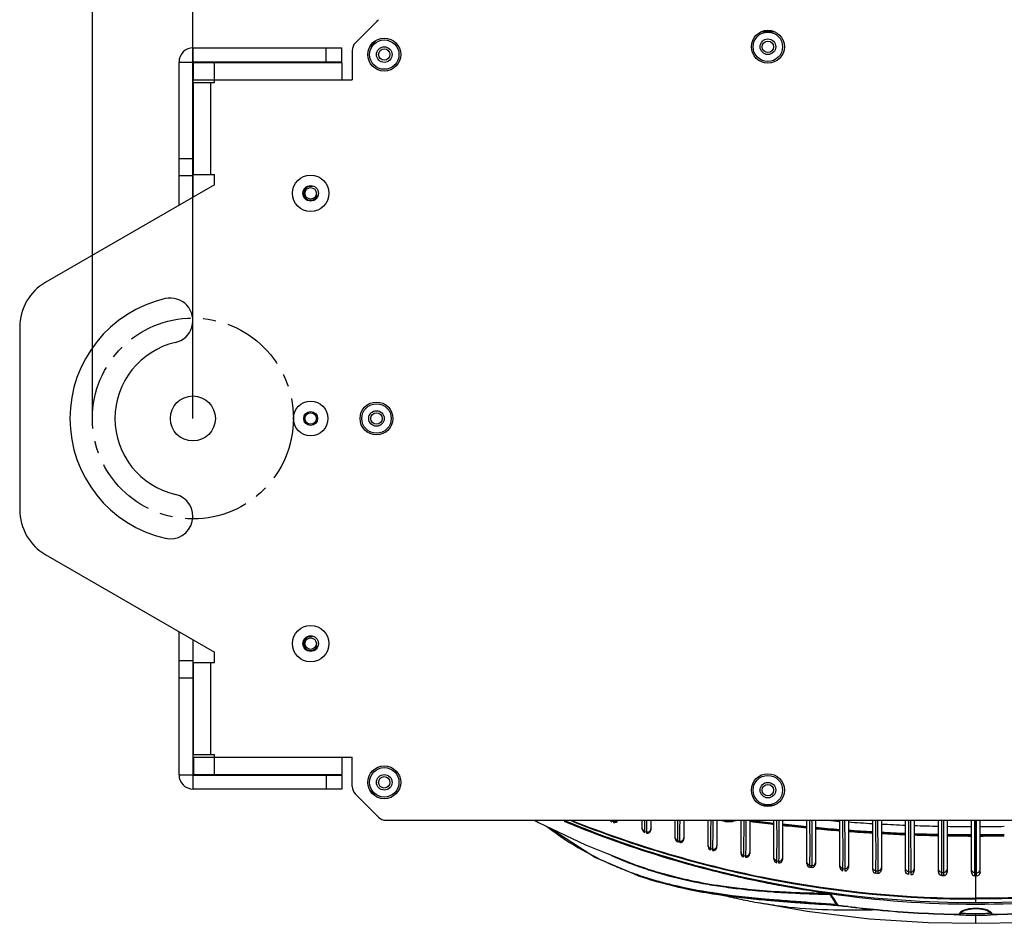
# Model space of a CAD drawing. Units: millimetres. Extents: x 857 to 3884, y -674 to 1466.
# Drawn here: x 1531 to 1816, y -423 to -162 of the extents above; entities that cross this region are included whole.
import ezdxf

# ---------------------------------------------------------------- set-up
doc = ezdxf.new("R2010")
doc.units = ezdxf.units.MM
doc.header["$LTSCALE"] = 163.35
doc.header["$PDMODE"] = 3
doc.header["$PDSIZE"] = 1
doc.linetypes.add('CENTER', pattern=[0.6, 0.375, -0.075, 0.075, -0.075])
doc.layers.get('0').update_dxf_attribs({"linetype": 'CONTINUOUS'})
doc.layers.get('Defpoints').update_dxf_attribs({"linetype": 'CONTINUOUS'})
for name, color, linetype in [('02___PRT_ALL_AXES', 7, 'CONTINUOUS'), ('06___PRT_ALL_SURFS', 7, 'CONTINUOUS'), ('DEFAULT_1', 7, 'CENTER')]:
    doc.layers.add(name, color=color, linetype=linetype)
doc.styles.get("Standard").update_dxf_attribs({"font": 'simfang.ttf'})
doc.dimstyles.new('DIMSTYLE_1', dxfattribs={"dimtxt": 35, "dimasz": 12.5, "dimexe": 1.5, "dimexo": 0, "dimgap": 0.7, "dimtad": 1, "dimdsep": 46, "dimtxsty": 'Standard', "dimblk": '_FILLED', "dimblk1": '_FILLED', "dimblk2": '_FILLED', "dimcen": 0.09, "dimazin": 2, "dimtp": 0.01, "dimtm": 0.01, "dimtfac": 1, "dimtofl": 0, "dimtmove": 0, "dimatfit": 3, "dimldrblk": '_FILLED', "dimfxl": 1, "dimtolj": 1, "dimarcsym": 0})

# ---------------------------------------------------------------- blocks, each defined once
blk = doc.blocks.new('_FILLED')
at = {"color": 0, "linetype": 'ByBlock'}
blk.add_solid([(0, 0), (-1, 0.5), (-1, -0.5)], dxfattribs=at)
blk = doc.blocks.new('*D1')
at = {"color": 0, "linetype": 'Continuous', "lineweight": -2, "transparency": 16777216}
for p, q in [((1552.4, -277.19), (1552.4, -10.67)), ((2062.4, -277.19), (2062.4, -10.67)), ((1564.9, -12.17), (2049.9, -12.17))]:
    blk.add_line(p, q, dxfattribs=at)
at = {"layer": 'Defpoints', "color": 0, "linetype": 'Continuous', "transparency": 16777216}
for p in [(2062.4, -12.17), (1552.4, -277.19), (2062.4, -277.19)]:
    blk.add_point(p, dxfattribs=at)
at = {"color": 0, "linetype": 'Continuous', "lineweight": -2, "transparency": 16777216, "xscale": 12.5, "yscale": 12.5, "zscale": 12.5, "rotation": 180}
blk.add_blockref('_FILLED', (1552.4, -12.17), dxfattribs=at)
at = {"color": 0, "linetype": 'Continuous', "lineweight": -2, "transparency": 16777216, "xscale": 12.5, "yscale": 12.5, "zscale": 12.5}
blk.add_blockref('_FILLED', (2062.4, -12.17), dxfattribs=at)
at = {"color": 0, "linetype": 'Continuous', "transparency": 16777216, "insert": (1815.66, 23.93), "char_height": 35, "attachment_point": 2}
blk.add_mtext('\\A1;510', dxfattribs=at)
blk = doc.blocks.new('*D14')
at = {"color": 0, "linetype": 'Continuous', "lineweight": -2, "transparency": 16777216}
for p, q in [((1581.4, -277.19), (1581.4, -72.19)), ((1593.9, -73.69), (2020.9, -73.69)), ((2033.4, -277.19), (2033.4, -72.19))]:
    blk.add_line(p, q, dxfattribs=at)
at = {"layer": 'Defpoints', "color": 0, "linetype": 'Continuous', "transparency": 16777216}
for p in [(2033.4, -73.69), (1581.4, -277.19), (2033.4, -277.19)]:
    blk.add_point(p, dxfattribs=at)
at = {"color": 0, "linetype": 'Continuous', "lineweight": -2, "transparency": 16777216, "xscale": 12.5, "yscale": 12.5, "zscale": 12.5, "rotation": 180}
blk.add_blockref('_FILLED', (1581.4, -73.69), dxfattribs=at)
at = {"color": 0, "linetype": 'Continuous', "lineweight": -2, "transparency": 16777216, "xscale": 12.5, "yscale": 12.5, "zscale": 12.5}
blk.add_blockref('_FILLED', (2033.4, -73.69), dxfattribs=at)
at = {"color": 0, "linetype": 'Continuous', "transparency": 16777216, "insert": (1807.4, -55.29), "char_height": 35, "attachment_point": 5}
blk.add_mtext('\\A1;452', dxfattribs=at)

msp = doc.modelspace()

# ---------------------------------------------------------------- linework, layer by layer
at = {"color": 7, "linetype": 'Continuous'}
for p, q in [((1635.021, -162.072), (1628.278, -168.815)), ((1581.499, -213.268), (1581.499, -170.194)), ((1619.899, -174.194), (1619.899, -170.194)), ((1624.399, -174.194), (1624.399, -170.194)), ((1627.399, -170.936), (1627.399, -179.444)), ((1577.399, -174.294), (1581.399, -174.294)), ((1581.399, -174.294), (1581.399, -213.326)), ((1581.499, -174.194), (1624.399, -174.194)), ((1581.599, -179.444), (1581.599, -174.444)), ((1581.599, -174.444), (1624.399, -174.444)), ((1587.599, -180.194), (1587.599, -174.444)), ((1600.399, -174.444), (1600.399, -174.194)), ((1624.399, -174.444), (1624.399, -179.444)), ((1581.599, -206.747), (1581.599, -180.194)), ((1581.599, -180.194), (1587.599, -180.194)), ((1586.599, -206.747), (1586.599, -180.194)), ((1587.599, -179.444), (1627.399, -179.444)), ((1581.399, -202.194), (1577.399, -202.194)), ((1581.399, -207.194), (1577.399, -207.194)), ((1581.599, -206.747), (1587.599, -206.747)), ((1587.599, -209.747), (1587.599, -206.747)), ((1587.599, -209.747), (1538.899, -237.864)), ((1531.399, -250.854), (1531.399, -303.533)), ((1538.899, -316.524), (1587.599, -344.641)), ((1581.399, -341.061), (1581.399, -380.094)), ((1581.499, -384.194), (1581.499, -341.119)), ((1587.599, -347.641), (1587.599, -344.641)), ((1581.399, -347.194), (1577.399, -347.194)), ((1581.599, -374.194), (1581.599, -347.641)), ((1581.599, -347.641), (1587.599, -347.641)), ((1586.599, -374.194), (1586.599, -347.641)), ((1581.399, -352.194), (1577.399, -352.194)), ((1581.599, -374.194), (1587.599, -374.194)), ((1581.599, -374.944), (1581.599, -379.944)), ((1587.599, -379.944), (1587.599, -374.194)), ((1587.599, -374.944), (1627.399, -374.944)), ((1624.399, -374.944), (1624.399, -379.944)), ((1627.399, -383.451), (1627.399, -374.944)), ((1577.399, -380.094), (1581.399, -380.094)), ((1581.499, -380.194), (1624.399, -380.194)), ((1581.599, -379.944), (1624.399, -379.944)), ((1600.399, -380.194), (1600.399, -379.944)), ((1619.899, -380.194), (1619.899, -384.194)), ((1624.399, -380.194), (1624.399, -384.194)), ((1628.278, -385.572), (1635.021, -392.315)), ((1632.261, -389.555), (1634.455, -391.837)), ((1637.142, -393.194), (1977.657, -393.194)), ((1807.399, -416.958), (1807.399, -393.194)), ((1807.65, -408.346), (1807.65, -393.194)), ((1808.649, -408.197), (1808.649, -393.194)), ((1684.302, -395.293), (1697.657, -403.98)), ((1697.657, -403.98), (1709.453, -408.984)), ((1709.684, -406.205), (1709.718, -406.217)), ((1709.718, -406.217), (1710.579, -406.523)), ((1708.957, -408.811), (1709.453, -408.984)), ((1709.019, -408.638), (1709.516, -408.812)), ((1709.02, -408.627), (1709.517, -408.797)), ((1709.089, -408.857), (1709.627, -409.046)), ((1709.627, -409.046), (1710.525, -409.361)), ((1710.527, -409.35), (1710.296, -409.28)), ((1714.287, -407.899), (1715.407, -408.257)), ((1714.287, -407.915), (1714.962, -408.122)), ((1714.962, -408.122), (1715.407, -408.257)), ((1807.147, -409.197), (1807.399, -409.198)), ((1807.149, -408.346), (1807.399, -408.346)), ((1807.65, -408.346), (1807.399, -408.346)), ((1807.652, -409.197), (1807.399, -409.198)), ((1807.65, -408.743), (1807.65, -408.346)), ((1807.652, -409.197), (1807.65, -408.743)), ((1715.343, -410.642), (1715.955, -410.803)), ((1715.343, -410.642), (1715.955, -410.814)), ((1731.276, -414.234), (1731.467, -414.261)), ((1731.276, -414.234), (1731.467, -414.264)), ((1731.481, -414.165), (1732.422, -414.382)), ((1733.584, -414.648), (1734.69, -414.898)), ((1734.69, -414.898), (1735.736, -415.137)), ((1748.954, -413.861), (1748.986, -413.864)), ((1750.566, -413.778), (1750.774, -413.791)), ((1750.566, -413.779), (1750.774, -413.791)), ((1753.315, -413.925), (1754.124, -413.959)), ((1753.315, -413.925), (1754.124, -413.962)), ((1753.761, -414.153), (1754.115, -414.17)), ((1753.761, -414.153), (1754.114, -414.171)), ((1764.597, -414.54), (1765.224, -414.555)), ((1764.598, -414.542), (1765.224, -414.555)), ((1764.604, -414.225), (1764.695, -414.239)), ((1746.418, -416.191), (1744.797, -416.061)), ((1746.428, -416.29), (1744.804, -416.14)), ((1745.078, -417.056), (1746.08, -417.238)), ((1746.08, -417.238), (1746.331, -417.284)), ((1746.466, -415.845), (1746.643, -415.861)), ((1746.467, -415.846), (1746.643, -415.861)), ((1746.643, -415.861), (1749.051, -416.065)), ((1746.643, -415.861), (1749.052, -416.068)), ((1779.066, -418.999), (1779.06, -419.071)), ((1802.837, -420.342), (1802.599, -420.398)), ((1802.839, -420.341), (1802.837, -420.342)), ((1803.075, -420.079), (1803.104, -419.993)), ((1803.105, -419.988), (1803.396, -419.614)), ((1807.399, -422.938), (1807.399, -420.115)), ((1811.961, -420.341), (1811.962, -420.342)), ((1811.962, -420.342), (1812.2, -420.398))]:
    msp.add_line(p, q, dxfattribs=at)
at = {"color": 3, "linetype": 'Continuous'}
for p, q in [((1749.262, -165.54), (1745.537, -165.539)), ((1581.499, -170.194), (1624.399, -170.194)), ((1634.439, -167.945), (1632.369, -170.105)), ((1577.399, -215.636), (1577.399, -174.294)), ((1581.599, -179.444), (1587.599, -179.444)), ((1577.399, -380.094), (1577.399, -338.752)), ((1581.599, -374.944), (1587.599, -374.944)), ((1624.399, -384.194), (1581.499, -384.194)), ((1632.368, -384.281), (1634.436, -386.441)), ((1745.53, -388.845), (1749.268, -388.845))]:
    msp.add_line(p, q, dxfattribs=at)
at = {"color": 7, "linetype": 'Continuous'}
for points in [[(1680.052, -393.194), (1681.137, -393.789), (1694.779, -400.269), (1709.684, -406.205)], [(1732.422, -414.382), (1732.788, -414.466), (1733.194, -414.559), (1733.584, -414.648)], [(1735.736, -415.137), (1736.326, -415.272), (1737.002, -415.424), (1737.67, -415.573), (1738.323, -415.716), (1738.967, -415.854), (1739.608, -415.99), (1740.244, -416.123), (1740.871, -416.251), (1741.506, -416.378), (1742.169, -416.509), (1742.878, -416.646), (1743.648, -416.791), (1744.43, -416.937), (1745.078, -417.056)], [(1744.724, -416.973), (1758.77, -419.454), (1776.714, -421.601), (1793.648, -422.679), (1807.399, -422.938)], [(1802.839, -420.341), (1802.997, -420.211), (1803.075, -420.079)], [(1803.396, -419.614), (1804.278, -419.146), (1805.616, -418.808), (1807.204, -418.67), (1807.399, -418.668)], [(1807.399, -418.668), (1807.709, -418.672), (1809.269, -418.822), (1810.568, -419.164), (1811.42, -419.628), (1811.694, -419.988)], [(1807.399, -422.938), (1821.151, -422.679), (1838.085, -421.601), (1856.029, -419.454)], [(1811.695, -419.993), (1811.73, -420.093), (1811.813, -420.225), (1811.961, -420.342)]]:
    msp.add_lwpolyline(points, dxfattribs=at)
at = {"color": 3, "linetype": 'Continuous'}
for centre in [(1747.399, -169.894), (1636.649, -172.144), (1634.399, -277.195), (1636.649, -382.245), (1747.399, -384.495)]:
    msp.add_circle(centre, 4.25, dxfattribs=at)
at = {"color": 7, "linetype": 'Continuous'}
for centre, radius in [((1747.399, -169.894), 2.25), ((1636.649, -172.144), 2.25), ((1615.399, -212.194), 5.25), ((1615.399, -212.194), 2.25), ((1615.399, -277.194), 5), ((1615.399, -277.194), 2), ((1634.399, -277.195), 2.25), ((1615.399, -342.194), 5.25), ((1615.399, -342.194), 2.25), ((1636.649, -382.245), 2.25), ((1747.399, -384.495), 2.25)]:
    msp.add_circle(centre, radius, dxfattribs=at)
for centre, radius, start, end in [((1636.994, -164.994), 3.524, 127.14815, 136.10931), ((1636.976, -164.969), 3.493, 123.98464, 127.14521), ((1630.399, -170.936), 3, 135, 180), ((1581.499, -174.294), 0.1, 90, 180), ((1546.399, -250.854), 15, 120, 180), ((1546.399, -303.533), 15, 180, 240), ((1581.499, -380.094), 0.1, 180, 270), ((1630.399, -383.451), 3, 180, 225), ((1636.994, -389.394), 3.523, 223.88868, 232.87541), ((1636.975, -389.419), 3.493, 232.87843, 236.01706), ((1637.142, -390.194), 3, 225, 270), ((1807.909, -106.125), 311.136, 247.44744, 248.56097), ((1807.933, -105.507), 311.488, 247.47553, 262.01214), ((1807.402, 112.825), 507.832, 270.14069, 270.9305), ((1807.867, -106.234), 311.02, 248.5609, 254.43187), ((1807.402, 112.801), 510.145, 270.14005, 270.92628), ((1807.402, 113.162), 510.629, 270.13992, 270.9254), ((1807.403, 109.781), 507.52, 270.1407, 270.93099), ((1739.095, -321.888), 91.802, 242.18019, 245.47623), ((1743.456, -312.604), 99.662, 244.67714, 249.23511), ((1740.348, -319.096), 94.861, 245.48756, 248.62919), ((1744.817, -309.105), 103.416, 249.21732, 250.13188), ((1745.25, -307.909), 104.688, 250.13112, 250.6309), ((1807.499, -107.477), 309.723, 254.43572, 255.23714), ((1741.888, -315.201), 99.05, 248.6205, 250.126), ((1742.653, -313.105), 101.281, 250.12222, 250.60465), ((1742.785, -313.105), 101.508, 250.82992, 251.52992), ((1743.226, -311.463), 103.02, 250.89985, 251.39634), ((1744.657, -307.106), 107.607, 251.41437, 254.19134), ((1746.17, -305.25), 107.502, 250.63854, 252.74761), ((1807.542, -107.302), 309.903, 255.23776, 258.36583), ((1807.649, -408.197), 1, 270.13128, 0), ((1807.655, -408.198), 0.993, 328.05551, 333.12531), ((1745.142, -309.771), 105.435, 250.83294, 253.90006), ((1744.394, -308.171), 106.697, 251.55015, 254.51376), ((1756.008, -261.685), 152.204, 259.63229, 261.84682), ((1758.598, -243.608), 170.307, 261.70092, 263.71415), ((1807.534, -107.337), 309.867, 258.36585, 259.53362), ((1807.474, -107.671), 309.528, 259.53338, 261.92921), ((1759.557, -236.907), 177.235, 261.84722, 263.78896), ((1760.536, -226.677), 187.348, 263.69187, 264.19546), ((1761.931, -215.885), 198.39, 263.76423, 264.24145), ((1762.893, -202), 212.137, 264.23622, 266.6687), ((1764.49, -189.457), 224.942, 264.2683, 266.03976), ((1767.062, -153.967), 260.525, 266.02151, 266.5115), ((1764.969, -169.104), 245.098, 266.67962, 267.27466), ((1768.532, -129.765), 284.771, 266.51258, 267.02675), ((1771.862, -61.147), 353.47, 267.12206, 268.82255), ((1766.192, -141.817), 272.413, 267.46104, 269.66611), ((1761.301, -433.382), 19.439, 80.2163, 81.97954), ((1807.524, -107.53), 309.428, 262.03501, 269.9769), ((1807.399, -127.39), 290, 261.6252, 278.37479), ((2122.163, -183.548), 425.17, 212.91043, 213.37175), ((2138.185, -170.705), 445.329, 213.21511, 213.65876), ((1806.626, 281.768), 700.207, 265.283559, 265.809087), ((1728.364, -921.945), 505.594, 85.21013, 85.77585), ((1807.382, -126.017), 294.419, 264.47975, 269.06909), ((1807.399, -127.39), 292.977, 264.4504, 269.06399), ((1803.456, -420.554), 0.873, 159.2191, 164.86592), ((1807.228, -351.901), 68.213, 268.38461, 269.18605), ((1807.393, -341.095), 79.02, 269.17701, 270.00432), ((1807.428, -344.216), 75.899, 269.9787, 271.31596), ((1807.399, -127.39), 292.977, 270.93601, 275.54959), ((1807.417, -126.016), 294.421, 270.93092, 275.52024)]:
    msp.add_arc(centre, radius, start, end, dxfattribs=at)
at = {"color": 3, "linetype": 'Continuous'}
for centre, start, end in [((1581.499, -174.294), 90, 180), ((1581.499, -380.094), 180, 270)]:
    msp.add_arc(centre, 4.1, start, end, dxfattribs=at)
at = {"color": 2, "linetype": 'Continuous'}
for centre in [(1615.399, -212.195), (1615.399, -342.195)]:
    msp.add_arc(centre, 2, 75, 345, dxfattribs=at)
at = {"color": 7, "linetype": 'Continuous'}
for points, knots in [([(1683.482, -394.928), (1684.521, -395.718), (1688.606, -398.694), (1692.937, -401.33), (1696.252, -403.079)], [0, 0, 0, 0, 0.2582872, 1, 1, 1, 1]), ([(1690.286, -393.207), (1708.828, -400.635), (1747.385, -412.059), (1787.426, -415.937), (1807.399, -415.937)], [0, 0, 0, 0, 0.4999978, 1, 1, 1, 1]), ([(1690.704, -393.21), (1709.192, -400.566), (1747.617, -411.881), (1787.502, -415.725), (1807.399, -415.725)], [0, 0, 0, 0, 0.4999988, 1, 1, 1, 1]), ([(1924.513, -393.207), (1905.971, -400.635), (1867.414, -412.059), (1827.373, -415.937), (1807.399, -415.937)], [0, 0, 0, 0, 0.4999978, 1, 1, 1, 1]), ([(1924.095, -393.21), (1905.607, -400.566), (1867.182, -411.881), (1827.297, -415.725), (1807.399, -415.725)], [0, 0, 0, 0, 0.4999988, 1, 1, 1, 1]), ([(1807.399, -416.958), (1827.687, -416.958), (1868.361, -412.928), (1907.454, -401.013), (1926.19, -393.234)], [0, 0, 0, 0, 0.5000032, 1, 1, 1, 1]), ([(1710.579, -406.523), (1712.508, -407.199), (1720.172, -409.641), (1728.083, -411.264), (1734.016, -412.132)], [0, 0, 0, 0, 0.2542441, 1, 1, 1, 1]), ([(1715.407, -408.257), (1716.501, -408.584), (1720.859, -409.815), (1725.287, -410.793), (1728.617, -411.404)], [0, 0, 0, 0, 0.2522498, 1, 1, 1, 1]), ([(1807.65, -408.346), (1807.901, -408.345), (1808.405, -408.186), (1808.649, -407.696), (1808.649, -407.467)], [0, 0, 0, 0, 0.5228513, 1, 1, 1, 1]), ([(1731.488, -414.492), (1730.186, -414.284), (1724.943, -413.38), (1719.747, -412.181), (1715.904, -411.07)], [0, 0, 0, 0, 0.2480063, 1, 1, 1, 1]), ([(1715.905, -410.995), (1717.178, -411.348), (1722.25, -412.659), (1727.405, -413.638), (1731.276, -414.234)], [0, 0, 0, 0, 0.2522393, 1, 1, 1, 1]), ([(1715.955, -410.814), (1717.242, -411.171), (1722.37, -412.496), (1727.581, -413.487), (1731.495, -414.089)], [0, 0, 0, 0, 0.2522383, 1, 1, 1, 1]), ([(1765.162, -414.298), (1765.197, -414.313), (1765.262, -414.344), (1765.325, -414.381), (1765.355, -414.399)], [0, 0, 0, 0, 0.5224267, 1, 1, 1, 1]), ([(1767.514, -417.526), (1767.558, -417.592), (1767.668, -417.676), (1767.792, -417.673), (1767.835, -417.668)], [0, 0, 0, 0, 0.6462145, 1, 1, 1, 1]), ([(1767.878, -417.7), (1767.876, -417.717), (1767.876, -417.741), (1767.869, -417.766), (1767.871, -417.772)], [0, 0, 0, 0, 0.7222235, 1, 1, 1, 1]), ([(1779.06, -419.071), (1778.025, -419.101), (1773.797, -419.192), (1769.568, -419.181), (1766.376, -419.119)], [0, 0, 0, 0, 0.2448997, 1, 1, 1, 1]), ([(1770.59, -418.045), (1770.588, -418.062), (1770.586, -418.086), (1770.581, -418.11), (1770.582, -418.117)], [0, 0, 0, 0, 0.7238755, 1, 1, 1, 1]), ([(1802.599, -420.398), (1802.557, -420.419), (1803.026, -420.492), (1803.097, -420.483), (1803.281, -420.496)], [0, 0, 0, 0, 0.2017648, 1, 1, 1, 1]), ([(1802.603, -420.387), (1802.602, -420.39), (1802.601, -420.393), (1802.6, -420.397), (1802.599, -420.398)], [0, 0, 0, 0, 0.645808, 1, 1, 1, 1]), ([(1802.614, -420.326), (1802.612, -420.338), (1802.609, -420.359), (1802.605, -420.379), (1802.603, -420.387)], [0, 0, 0, 0, 0.6040967, 1, 1, 1, 1]), ([(1802.829, -420.27), (1802.811, -420.265), (1802.771, -420.248), (1802.736, -420.224), (1802.718, -420.21)], [0, 0, 0, 0, 0.4529214, 1, 1, 1, 1]), ([(1804.321, -419.064), (1804.154, -419.119), (1803.612, -419.321), (1803.078, -419.623), (1802.822, -419.937)], [0, 0, 0, 0, 0.3029324, 1, 1, 1, 1]), ([(1803.114, -419.938), (1803.128, -419.944), (1803.167, -419.953), (1803.205, -419.96), (1803.229, -419.964)], [0, 0, 0, 0, 0.3849536, 1, 1, 1, 1]), ([(1803.229, -419.964), (1803.259, -419.969), (1803.42, -419.99), (1803.583, -420.004), (1803.715, -420.013)], [0, 0, 0, 0, 0.1838514, 1, 1, 1, 1]), ([(1803.715, -420.013), (1803.822, -420.021), (1804.351, -420.055), (1804.881, -420.075), (1805.305, -420.087)], [0, 0, 0, 0, 0.2008585, 1, 1, 1, 1]), ([(1804.139, -420.539), (1804.376, -420.549), (1805.463, -420.585), (1806.55, -420.598), (1807.399, -420.598)], [0, 0, 0, 0, 0.2181717, 1, 1, 1, 1]), ([(1807.399, -418.632), (1807.12, -418.632), (1806.083, -418.668), (1805.043, -418.83), (1804.321, -419.064)], [0, 0, 0, 0, 0.2694612, 1, 1, 1, 1]), ([(1809.863, -418.895), (1809.674, -418.851), (1808.862, -418.692), (1808.032, -418.632), (1807.399, -418.632)], [0, 0, 0, 0, 0.234623, 1, 1, 1, 1]), ([(1807.399, -420.598), (1807.696, -420.598), (1808.782, -420.593), (1809.868, -420.571), (1810.658, -420.54)], [0, 0, 0, 0, 0.2728672, 1, 1, 1, 1]), ([(1809.171, -420.095), (1809.733, -420.082), (1810.558, -420.024), (1811.405, -420.021), (1811.665, -419.945)], [0, 0, 0, 0, 0.6747852, 1, 1, 1, 1]), ([(1810.658, -420.54), (1810.842, -420.532), (1811.342, -420.502), (1811.849, -420.501), (1812.158, -420.429)], [0, 0, 0, 0, 0.3676818, 1, 1, 1, 1]), ([(1811.97, -420.269), (1811.989, -420.265), (1812.028, -420.248), (1812.063, -420.224), (1812.081, -420.21)], [0, 0, 0, 0, 0.4531272, 1, 1, 1, 1]), ([(1812.158, -420.429), (1812.174, -420.426), (1812.208, -420.431), (1812.205, -420.4), (1812.2, -420.398)], [0, 0, 0, 0, 0.7533383, 1, 1, 1, 1]), ([(1812.2, -420.398), (1812.195, -420.393), (1812.194, -420.366), (1812.188, -420.343), (1812.185, -420.326)], [0, 0, 0, 0, 0.2982422, 1, 1, 1, 1])]:
    msp.add_open_spline(points, degree=3, knots=knots, dxfattribs=at)
for points in [[(1808.649, -408.196), (1808.649, -408.35), (1808.612, -408.509), (1808.542, -408.647)], [(1731.467, -414.264), (1736.436, -415.024), (1741.439, -415.565), (1746.446, -416.018)], [(1744.804, -416.14), (1740.352, -415.719), (1735.905, -415.198), (1731.488, -414.492)], [(1731.495, -414.089), (1736.461, -414.854), (1741.462, -415.399), (1746.467, -415.846)], [(1764.437, -414.179), (1764.297, -414.162), (1764.157, -414.15), (1764.018, -414.13)], [(1765.162, -414.298), (1764.919, -414.262), (1764.68, -414.208), (1764.437, -414.179)], [(1765.614, -414.649), (1765.48, -414.646), (1765.344, -414.615), (1765.224, -414.555)], [(1765.355, -414.399), (1765.455, -414.464), (1765.549, -414.548), (1765.614, -414.649)], [(1753.459, -418.327), (1751.072, -418.06), (1748.692, -417.719), (1746.331, -417.285)], [(1755.446, -417.002), (1752.439, -416.786), (1749.432, -416.558), (1746.428, -416.29)], [(1746.446, -416.018), (1753.582, -416.663), (1760.734, -417.132), (1767.871, -417.772)], [(1765.596, -417.723), (1759.437, -417.267), (1753.271, -416.899), (1747.119, -416.362)], [(1765.596, -417.723), (1762.214, -417.472), (1758.829, -417.245), (1755.446, -417.002)], [(1755.455, -416.567), (1759.335, -416.854), (1763.216, -417.118), (1767.095, -417.421)], [(1767.095, -417.421), (1767.294, -417.624), (1767.59, -417.734), (1767.871, -417.772)], [(1767.514, -417.526), (1767.381, -417.525), (1767.208, -417.507), (1767.135, -417.395)], [(1767.871, -417.772), (1768.774, -417.892), (1769.678, -418.004), (1770.582, -418.117)], [(1767.878, -417.7), (1768.781, -417.82), (1769.686, -417.932), (1770.59, -418.045)], [(1766.377, -419.119), (1762.064, -419.029), (1757.747, -418.803), (1753.459, -418.327)], [(1770.582, -418.117), (1773.404, -418.471), (1776.229, -418.798), (1779.06, -419.071)], [(1770.59, -418.045), (1773.411, -418.399), (1776.236, -418.726), (1779.066, -418.999)], [(1802.822, -419.937), (1802.747, -420.029), (1802.682, -420.133), (1802.64, -420.244)], [(1803.106, -419.993), (1803.08, -420.121), (1802.955, -420.302), (1802.829, -420.27)], [(1803.281, -420.496), (1803.567, -420.515), (1803.853, -420.528), (1804.139, -420.539)], [(1811.087, -419.302), (1810.697, -419.12), (1810.282, -418.992), (1809.863, -418.895)], [(1811.78, -419.736), (1811.574, -419.557), (1811.334, -419.418), (1811.087, -419.302)], [(1811.693, -419.993), (1811.719, -420.121), (1811.844, -420.303), (1811.97, -420.269)], [(1812.185, -420.326), (1812.123, -420.095), (1811.96, -419.892), (1811.78, -419.736)]]:
    msp.add_open_spline(points, degree=3, dxfattribs=at)
at = {"layer": '02___PRT_ALL_AXES', "color": 7, "linetype": 'Continuous'}
for p, q in [((1732.649, -393.194), (1732.649, -400.575)), ((1739.649, -402.42), (1739.649, -393.194))]:
    msp.add_line(p, q, dxfattribs=at)
for centre, radius in [((1636.649, -172.144), 4.75), ((1747.399, -169.894), 4.75), ((1636.649, -172.144), 1.65), ((1747.399, -169.894), 1.65), ((1581.399, -277.194), 6.5), ((1634.399, -277.194), 4.75), ((1634.399, -277.194), 1.65), ((1636.649, -382.244), 4.75), ((1636.649, -382.244), 1.65), ((1747.399, -384.494), 4.75), ((1747.399, -384.494), 1.65)]:
    msp.add_circle(centre, radius, dxfattribs=at)
at = {"layer": '02___PRT_ALL_AXES', "color": 3, "linetype": 'Continuous'}
for centre in [(1615.399, -212.195), (1615.399, -277.195), (1615.399, -342.195)]:
    msp.add_circle(centre, 1.65, dxfattribs=at)
at = {"layer": '02___PRT_ALL_AXES', "color": 7, "linetype": 'Continuous'}
for centre, radius, start, end in [((1581.399, -277.194), 35.5, 102.95219, 257.04781), ((1574.899, -248.932), 6.5, 282.95219, 102.95219), ((1581.399, -277.194), 22.5, 102.95219, 257.04781), ((1574.899, -305.456), 6.5, 257.04781, 77.04781)]:
    msp.add_arc(centre, radius, start, end, dxfattribs=at)
at = {"layer": '06___PRT_ALL_SURFS', "color": 7, "linetype": 'Continuous'}
for p, q in [((1702.327, -393.653), (1702.339, -393.367)), ((1702.339, -393.367), (1702.339, -393.194)), ((1702.339, -393.367), (1702.84, -393.536)), ((1702.341, -393.363), (1702.838, -393.54)), ((1702.84, -393.536), (1702.829, -393.818)), ((1702.829, -393.818), (1702.829, -393.823)), ((1702.842, -393.194), (1702.84, -393.536)), ((1702.842, -393.194), (1702.84, -393.536)), ((1711.149, -395.76), (1711.149, -393.194)), ((1711.875, -395.389), (1711.883, -393.56)), ((1711.883, -393.56), (1711.885, -393.193)), ((1712.387, -393.193), (1712.373, -396.554)), ((1713.649, -393.194), (1713.649, -395.91)), ((1720.649, -398.452), (1720.649, -393.194)), ((1723.149, -393.194), (1723.149, -398.584)), ((1730.149, -400.794), (1730.149, -393.194)), ((1742.149, -393.194), (1742.149, -402.887)), ((1749.149, -404.445), (1749.149, -393.194)), ((1751.649, -393.194), (1751.649, -404.523)), ((1758.649, -405.763), (1758.649, -393.194)), ((1761.149, -393.194), (1761.149, -405.82)), ((1768.149, -406.757), (1768.149, -393.194)), ((1770.649, -393.194), (1770.649, -406.797)), ((1777.649, -407.449), (1777.649, -393.194)), ((1780.149, -393.194), (1780.149, -407.477)), ((1787.149, -407.878), (1787.149, -393.194)), ((1789.649, -393.194), (1789.649, -407.895)), ((1796.649, -408.123), (1796.649, -393.194)), ((1799.149, -393.194), (1799.149, -408.13)), ((1806.149, -408.197), (1806.149, -393.194)), ((1807.149, -408.346), (1807.149, -393.194)), ((1711.86, -396.717), (1711.867, -396.518)), ((1711.867, -396.518), (1711.871, -396.404)), ((1711.871, -396.404), (1711.875, -395.389)), ((1711.871, -396.404), (1712.373, -396.554)), ((1712.373, -396.554), (1712.362, -396.858)), ((1712.362, -396.858), (1712.362, -396.868)), ((1721.404, -399.074), (1721.411, -397.627)), ((1721.411, -397.627), (1721.417, -396.321)), ((1721.393, -399.419), (1721.4, -399.195)), ((1721.393, -399.419), (1721.558, -399.463)), ((1721.4, -399.195), (1721.404, -399.074)), ((1721.404, -399.074), (1721.905, -399.204)), ((1721.905, -399.204), (1721.895, -399.535)), ((1721.895, -399.535), (1721.895, -399.552)), ((1730.936, -401.385), (1730.942, -400.289)), ((1730.942, -400.289), (1730.948, -399.27)), ((1732.649, -400.908), (1732.649, -400.496)), ((1730.927, -401.77), (1730.933, -401.521)), ((1730.933, -401.521), (1730.936, -401.385)), ((1730.936, -401.385), (1731.438, -401.497)), ((1731.438, -401.497), (1731.429, -401.859)), ((1731.429, -401.859), (1731.429, -401.884)), ((1739.649, -402.408), (1739.649, -402.791)), ((1740.461, -403.773), (1740.466, -403.495)), ((1740.461, -403.719), (1740.466, -403.495)), ((1740.466, -403.495), (1740.47, -403.342)), ((1740.47, -403.342), (1740.476, -402.219)), ((1740.47, -403.342), (1740.971, -403.435)), ((1740.476, -402.219), (1740.483, -401.179)), ((1740.971, -403.435), (1740.963, -403.867)), ((1740.963, -403.832), (1740.963, -403.867)), ((1740.963, -403.867), (1740.963, -403.869)), ((1749.995, -405.433), (1749.999, -405.122)), ((1749.995, -405.37), (1749.999, -405.122)), ((1749.999, -405.122), (1750.003, -404.946)), ((1750.003, -404.946), (1750.504, -405.02)), ((1750.504, -405.02), (1750.497, -405.509)), ((1750.499, -405.319), (1750.497, -405.481)), ((1750.497, -405.481), (1750.497, -405.509)), ((1750.497, -405.509), (1750.497, -405.511)), ((1750.504, -405.02), (1750.499, -405.319)), ((1759.53, -406.551), (1759.535, -406.202)), ((1759.535, -406.202), (1760.037, -406.259)), ((1760.037, -406.259), (1760.03, -406.766)), ((1759.528, -406.755), (1759.53, -406.551)), ((1759.528, -406.755), (1760.03, -406.816)), ((1760.03, -406.815), (1760.571, -406.729)), ((1760.03, -406.766), (1760.03, -406.816)), ((1760.03, -406.766), (1760.03, -406.816)), ((1769.062, -407.512), (1769.066, -407.125)), ((1769.062, -407.752), (1769.062, -407.512)), ((1769.066, -407.125), (1769.567, -407.165)), ((1769.567, -407.165), (1769.563, -407.763)), ((1769.563, -407.732), (1769.563, -407.796)), ((1769.563, -407.763), (1769.563, -407.796)), ((1778.591, -408.166), (1778.594, -407.742)), ((1778.591, -408.447), (1778.591, -408.166)), ((1778.594, -407.742), (1779.095, -407.767)), ((1778.778, -408.458), (1779.093, -408.476)), ((1779.095, -407.767), (1779.092, -408.464)), ((1779.092, -408.393), (1779.092, -408.476)), ((1779.092, -408.464), (1779.093, -408.476)), ((1788.116, -408.469), (1788.117, -408.101)), ((1788.116, -408.878), (1788.116, -408.469)), ((1788.116, -408.836), (1788.116, -408.469)), ((1788.116, -408.877), (1788.116, -408.836)), ((1788.117, -408.101), (1788.618, -408.114)), ((1788.119, -408.09), (1788.616, -408.125)), ((1788.618, -408.114), (1788.617, -408.892)), ((1788.617, -408.797), (1788.617, -408.894)), ((1788.617, -408.892), (1788.617, -408.894)), ((1797.634, -409.128), (1797.636, -409.097)), ((1798.135, -409.135), (1797.634, -409.128)), ((1797.635, -408.266), (1798.136, -408.271)), ((1797.636, -409.097), (1797.635, -408.266)), ((1797.636, -409.097), (1797.635, -409.045)), ((1797.636, -408.26), (1798.136, -408.277)), ((1797.636, -409.097), (1798.136, -409.104)), ((1798.136, -409.104), (1798.135, -409.135)), ((1798.136, -408.271), (1798.136, -409.104)), ((1807.147, -409.197), (1807.149, -408.743)), ((1807.149, -408.743), (1807.149, -408.346))]:
    msp.add_line(p, q, dxfattribs=at)
for points in [[(1740.971, -403.435), (1740.967, -403.617), (1740.963, -403.832)], [(1740.461, -403.773), (1740.461, -403.769), (1740.461, -403.719)], [(1749.995, -405.433), (1749.995, -405.426), (1749.995, -405.37)], [(1760.571, -406.729), (1760.993, -406.36), (1761.149, -405.823)], [(1759.528, -406.755), (1759.528, -406.721), (1759.53, -406.551)], [(1769.062, -407.752), (1769.061, -407.707), (1769.062, -407.512)], [(1769.567, -407.165), (1769.564, -407.515), (1769.563, -407.732)], [(1778.591, -408.447), (1778.591, -408.386), (1778.591, -408.166)], [(1779.095, -407.767), (1779.093, -408.15), (1779.092, -408.393)], [(1798.136, -408.705), (1798.136, -408.99), (1798.136, -409.104)]]:
    msp.add_lwpolyline(points, dxfattribs=at)
for centre, radius, start, end in [((1702.649, -392.706), 1, 209.64324, 251.19562), ((1703.149, -392.876), 1, 251.29983, 341.01383), ((1736.149, -387.694), 5.9, 249.5936, 290.4064), ((1804.666, 81.349), 478.69, 262.49583, 263.34015), ((1804.966, 79.936), 477.577, 262.44185, 263.28819), ((1804.699, 81.268), 478.484, 262.56645, 263.33316), ((1805.758, 90.562), 487.839, 263.63189, 264.4585), ((1805.762, 90.961), 488.363, 263.6383, 264.46402), ((1805.917, 88.277), 485.969, 263.5885, 264.41833), ((1806.845, 102.328), 497.315, 265.1338, 265.53733), ((1807.12, 105.95), 500.949, 265.82497, 266.62733), ((1807.274, 108.665), 503.669, 266.91295, 267.71013), ((1807.362, 110.985), 505.992, 267.99397, 268.78693), ((1807.396, 112.825), 507.832, 269.0695, 269.85931), ((1712.149, -395.76), 1, 180, 253.1928), ((1712.649, -395.91), 1, 253.29661, 0), ((1806.709, 100.634), 497.956, 264.75044, 265.55876), ((1806.712, 101.031), 498.477, 264.7556, 265.56308), ((1806.693, 96.504), 494.228, 264.71267, 265.52713), ((1807.123, 105.962), 503.299, 265.84422, 266.64282), ((1807.123, 106.328), 503.79, 265.84823, 266.64606), ((1807.071, 101.447), 499.183, 265.81588, 266.62108), ((1807.275, 108.664), 506.006, 266.9271, 267.72059), ((1807.275, 109.029), 506.494, 266.93004, 267.72277), ((1807.246, 104.57), 502.308, 266.90777, 267.70711), ((1807.362, 110.975), 508.319, 268.0031, 268.79243), ((1807.362, 111.337), 508.804, 268.00501, 268.79358), ((1807.35, 107.352), 505.091, 267.99171, 268.78609), ((1807.396, 112.801), 510.145, 269.07372, 269.85995), ((1807.396, 113.162), 510.629, 269.0746, 269.86008), ((1807.396, 109.781), 507.52, 269.06901, 269.8593), ((1721.649, -398.452), 1, 180, 255.1602), ((1722.149, -398.584), 1, 255.2681, 360), ((1731.149, -400.795), 1, 180, 257.14056), ((1731.649, -400.908), 1, 257.24457, 0), ((1740.649, -402.791), 1, 180, 259.13274), ((1741.149, -402.887), 1, 259.23771, 0), ((1750.149, -404.445), 1, 180, 261.1212), ((1750.649, -404.523), 1, 261.2263, 0), ((1759.649, -405.762), 1, 180, 263.03826), ((1769.149, -406.756), 1, 180, 264.96168), ((1769.649, -406.799), 1, 265.05564, 360), ((1778.649, -407.448), 1, 180, 266.65131), ((1779.149, -407.477), 1, 266.73629, 360), ((1807.149, -408.197), 1, 180, 269.86872), ((1807.143, -408.198), 0.993, 206.87469, 211.94449)]:
    msp.add_arc(centre, radius, start, end, dxfattribs=at)
for points in [[(1702.339, -393.367), (1702.224, -393.331), (1702.115, -393.274), (1702.02, -393.201)], [(1702.84, -393.536), (1703.211, -393.651), (1703.717, -393.503), (1703.953, -393.195)], [(1721.417, -396.321), (1721.423, -395.278), (1721.428, -394.236), (1721.433, -393.193)], [(1721.935, -393.193), (1721.926, -395.197), (1721.915, -397.201), (1721.905, -399.204)], [(1711.871, -396.404), (1711.496, -396.301), (1711.149, -395.877), (1711.149, -395.489)], [(1721.404, -399.074), (1721.018, -398.981), (1720.649, -398.551), (1720.649, -398.154)], [(1730.936, -401.385), (1730.541, -401.304), (1730.149, -400.867), (1730.149, -400.463)], [(1740.47, -403.342), (1740.064, -403.272), (1739.649, -402.831), (1739.649, -402.42)], [(1750.003, -404.946), (1749.588, -404.888), (1749.149, -404.444), (1749.149, -404.026)], [(1759.535, -406.202), (1759.113, -406.157), (1758.649, -405.712), (1758.649, -405.287)], [(1796.649, -408.123), (1796.649, -408.421), (1796.809, -408.744), (1797.046, -408.925)], [(1797.046, -408.925), (1797.211, -409.05), (1797.427, -409.125), (1797.634, -409.128)], [(1806.149, -408.196), (1806.149, -408.35), (1806.187, -408.509), (1806.257, -408.647)]]:
    msp.add_open_spline(points, degree=3, dxfattribs=at)
for points, knots in [([(1730.948, -399.27), (1730.951, -398.752), (1730.963, -396.726), (1730.975, -394.7), (1730.977, -393.192)], [0, 0, 0, 0, 0.2555672, 1, 1, 1, 1]), ([(1731.479, -393.193), (1731.478, -393.861), (1731.468, -396.629), (1731.45, -399.397), (1731.438, -401.497)], [0, 0, 0, 0, 0.2414341, 1, 1, 1, 1]), ([(1740.483, -401.179), (1740.487, -400.469), (1740.505, -397.805), (1740.511, -395.141), (1740.502, -393.188)], [0, 0, 0, 0, 0.2665031, 1, 1, 1, 1]), ([(1741.003, -393.193), (1741.007, -393.954), (1741.021, -397.368), (1740.987, -400.782), (1740.971, -403.435)], [0, 0, 0, 0, 0.2230577, 1, 1, 1, 1]), ([(1750.003, -404.946), (1750.01, -403.845), (1750.042, -399.926), (1750.029, -396.008), (1750.017, -393.19)], [0, 0, 0, 0, 0.2809807, 1, 1, 1, 1]), ([(1750.518, -393.194), (1750.521, -393.982), (1750.549, -397.924), (1750.525, -401.866), (1750.504, -405.02)], [0, 0, 0, 0, 0.1998724, 1, 1, 1, 1]), ([(1759.535, -406.202), (1759.544, -404.871), (1759.585, -400.534), (1759.542, -396.197), (1759.534, -393.191)], [0, 0, 0, 0, 0.3068337, 1, 1, 1, 1]), ([(1760.035, -393.191), (1760.037, -394.004), (1760.057, -398.36), (1760.06, -402.716), (1760.037, -406.259)], [0, 0, 0, 0, 0.1867155, 1, 1, 1, 1]), ([(1769.066, -407.125), (1769.076, -405.568), (1769.12, -400.924), (1769.059, -396.28), (1769.055, -393.193)], [0, 0, 0, 0, 0.3353212, 1, 1, 1, 1]), ([(1769.556, -393.194), (1769.557, -394.043), (1769.567, -398.7), (1769.592, -403.357), (1769.567, -407.165)], [0, 0, 0, 0, 0.1823549, 1, 1, 1, 1]), ([(1778.594, -407.742), (1778.604, -405.994), (1778.632, -401.144), (1778.58, -396.294), (1778.577, -393.193)], [0, 0, 0, 0, 0.3605359, 1, 1, 1, 1]), ([(1779.078, -393.193), (1779.079, -394.079), (1779.083, -398.937), (1779.118, -403.795), (1779.095, -407.767)], [0, 0, 0, 0, 0.1823432, 1, 1, 1, 1]), ([(1788.117, -408.101), (1788.126, -406.236), (1788.129, -401.267), (1788.102, -396.297), (1788.101, -393.192)], [0, 0, 0, 0, 0.3752008, 1, 1, 1, 1]), ([(1788.602, -393.193), (1788.602, -394.108), (1788.603, -399.082), (1788.637, -404.055), (1788.618, -408.114)], [0, 0, 0, 0, 0.1839797, 1, 1, 1, 1]), ([(1797.635, -408.266), (1797.641, -406.353), (1797.635, -401.329), (1797.625, -396.304), (1797.625, -393.193)], [0, 0, 0, 0, 0.3807366, 1, 1, 1, 1]), ([(1798.126, -393.193), (1798.126, -394.126), (1798.126, -399.152), (1798.147, -404.178), (1798.136, -408.271)], [0, 0, 0, 0, 0.185643, 1, 1, 1, 1]), ([(1712.373, -396.554), (1712.659, -396.632), (1713.329, -396.534), (1713.649, -395.925), (1713.649, -395.638)], [0, 0, 0, 0, 0.5091913, 1, 1, 1, 1]), ([(1721.905, -399.204), (1722.189, -399.272), (1722.84, -399.161), (1723.149, -398.565), (1723.149, -398.285)], [0, 0, 0, 0, 0.5100229, 1, 1, 1, 1]), ([(1731.438, -401.497), (1731.719, -401.554), (1732.35, -401.432), (1732.649, -400.849), (1732.649, -400.575)], [0, 0, 0, 0, 0.511031, 1, 1, 1, 1]), ([(1740.971, -403.435), (1741.249, -403.482), (1741.86, -403.35), (1742.149, -402.781), (1742.149, -402.513)], [0, 0, 0, 0, 0.5122418, 1, 1, 1, 1]), ([(1750.504, -405.02), (1750.778, -405.058), (1751.369, -404.918), (1751.649, -404.362), (1751.649, -404.101)], [0, 0, 0, 0, 0.5136842, 1, 1, 1, 1]), ([(1760.037, -406.259), (1760.306, -406.287), (1760.878, -406.14), (1761.149, -405.599), (1761.149, -405.345)], [0, 0, 0, 0, 0.515371, 1, 1, 1, 1]), ([(1769.066, -407.125), (1768.828, -407.107), (1768.359, -406.916), (1768.149, -406.441), (1768.149, -406.218)], [0, 0, 0, 0, 0.5159567, 1, 1, 1, 1]), ([(1769.567, -407.165), (1769.832, -407.185), (1770.385, -407.033), (1770.649, -406.506), (1770.649, -406.258)], [0, 0, 0, 0, 0.5172679, 1, 1, 1, 1]), ([(1778.594, -407.742), (1778.352, -407.73), (1777.871, -407.549), (1777.649, -407.07), (1777.649, -406.844)], [0, 0, 0, 0, 0.5182631, 1, 1, 1, 1]), ([(1779.095, -407.767), (1779.355, -407.78), (1779.892, -407.626), (1780.149, -407.111), (1780.149, -406.87)], [0, 0, 0, 0, 0.5192579, 1, 1, 1, 1]), ([(1788.117, -408.101), (1787.871, -408.094), (1787.381, -407.922), (1787.149, -407.439), (1787.149, -407.212)], [0, 0, 0, 0, 0.5204564, 1, 1, 1, 1]), ([(1788.116, -408.877), (1787.866, -408.869), (1787.353, -408.648), (1787.149, -408.128), (1787.149, -407.878)], [0, 0, 0, 0, 0.5000056, 1, 1, 1, 1]), ([(1788.617, -408.894), (1788.877, -408.902), (1789.427, -408.698), (1789.649, -408.155), (1789.649, -407.895)], [0, 0, 0, 0, 0.5000048, 1, 1, 1, 1]), ([(1788.618, -408.114), (1788.875, -408.121), (1789.397, -407.965), (1789.649, -407.462), (1789.649, -407.226)], [0, 0, 0, 0, 0.521105, 1, 1, 1, 1]), ([(1797.635, -408.266), (1797.387, -408.263), (1796.889, -408.099), (1796.649, -407.612), (1796.649, -407.385)], [0, 0, 0, 0, 0.5221408, 1, 1, 1, 1]), ([(1797.636, -409.097), (1797.383, -409.093), (1796.859, -408.877), (1796.649, -408.35), (1796.649, -408.097)], [0, 0, 0, 0, 0.5000027, 1, 1, 1, 1]), ([(1798.135, -409.135), (1798.421, -409.139), (1798.967, -408.892), (1799.149, -408.359), (1799.149, -408.13)], [0, 0, 0, 0, 0.555481, 1, 1, 1, 1]), ([(1798.136, -408.271), (1798.389, -408.274), (1798.901, -408.116), (1799.149, -407.621), (1799.149, -407.39)], [0, 0, 0, 0, 0.5224497, 1, 1, 1, 1]), ([(1798.136, -409.104), (1798.394, -409.107), (1798.933, -408.897), (1799.149, -408.361), (1799.149, -408.104)], [0, 0, 0, 0, 0.5000021, 1, 1, 1, 1]), ([(1807.149, -408.346), (1806.898, -408.345), (1806.394, -408.186), (1806.149, -407.696), (1806.149, -407.467)], [0, 0, 0, 0, 0.5228513, 1, 1, 1, 1])]:
    msp.add_open_spline(points, degree=3, knots=knots, dxfattribs=at)
at = {"layer": 'DEFAULT_1', "color": 1, "linetype": 'CENTER', "ltscale": 0.3}
msp.add_circle((1581.399, -277.194), 29, dxfattribs=at)

# ---------------------------------------------------------------- dimensions: what is measured, and where the dimension line sits
at = {"color": 2, "linetype": 'Continuous'}
dim = msp.add_linear_dim(base=(2062.399, -12.171), p1=(1552.399, -277.194), p2=(2062.399, -277.194), dimstyle='DIMSTYLE_1', dxfattribs=at)
dim.commit()
dim.dimension.update_dxf_attribs({"geometry": '*D1', "text_midpoint": (1815.663, -12.171), "dimtype": 160})
dim = msp.add_linear_dim(base=(2033.399, -73.692), p1=(1581.399, -277.194), p2=(2033.399, -277.194), dimstyle='DIMSTYLE_1', override={"dimblk": '_FILLED', "dimblk1": '_FILLED', "dimblk2": '_FILLED'}, dxfattribs=at)
dim.commit()
dim.dimension.update_dxf_attribs({"geometry": '*D14', "text_midpoint": (1807.399, -55.292)})

doc.saveas('drawing.dxf')
